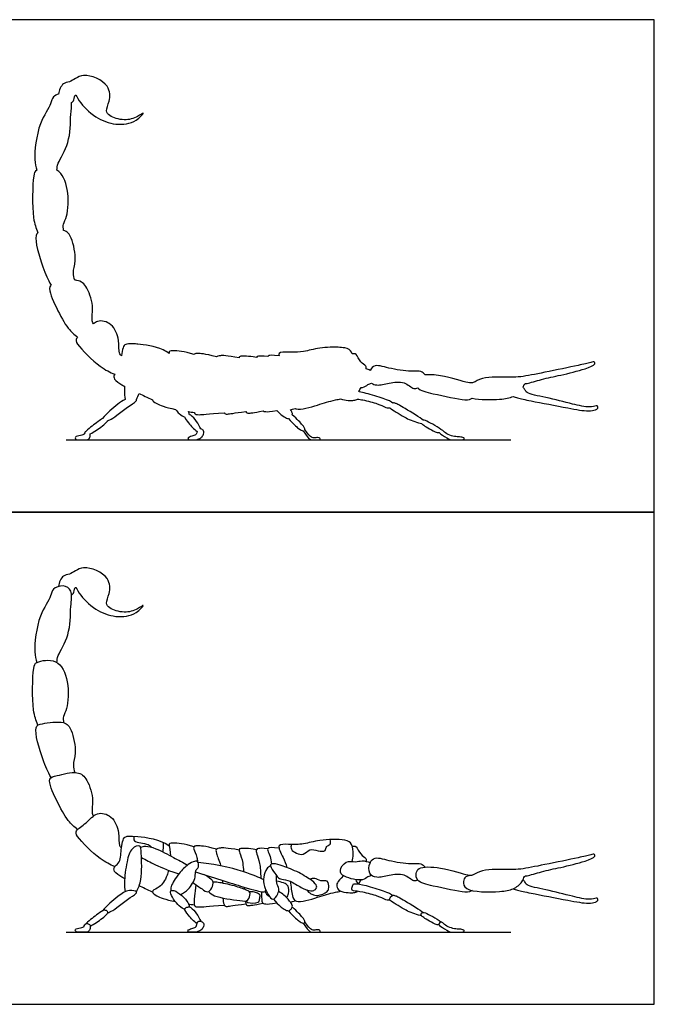
# Model space of a CAD drawing. Units: feet. Extents: x 0 to 1.15, y -0.48 to 0.51.
# Drawn here: x 0.31 to 0.65, y 0 to 0.51 of the extents above; entities that cross this region are included whole.
import ezdxf

# ---------------------------------------------------------------- set-up
doc = ezdxf.new("R2010")
doc.units = ezdxf.units.FT
doc.header["$MEASUREMENT"] = 0
for name, color, linetype, true_color in [('2D$AG-ANIMALS', 7, 'Continuous', 0x66ccff), ('2D$AG-DETAILS', 7, 'Continuous', 0x66ffff), ('2D$AG-DIAGRAM', 7, 'Continuous', 0xfecc66), ('2D$AG-OUTLINE', 7, 'Continuous', 0x8000ff), ('2D$X-VPRT', 6, 'Continuous', 0xff00ff)]:
    doc.layers.add(name, color=color, linetype=linetype, true_color=true_color)

msp = doc.modelspace()

# ---------------------------------------------------------------- linework, layer by layer
at = {"layer": '2D$AG-ANIMALS'}
for points, knots in [([(0.34049, 0.214), (0.34097, 0.21441), (0.34197, 0.21505), (0.34224, 0.21953), (0.34467, 0.21376), (0.35286, 0.20582), (0.3634, 0.20195), (0.37384, 0.20323), (0.37955, 0.20993), (0.37445, 0.20611), (0.36826, 0.20423), (0.36027, 0.20666), (0.35803, 0.20975), (0.36061, 0.21485), (0.36104, 0.22374), (0.34649, 0.23067), (0.33983, 0.22421), (0.3358, 0.22472), (0.33385, 0.22043), (0.33371, 0.21846)], [0, 0, 0, 0, 0.383769, 0.837929, 1.371437, 2.339615, 3.275675, 4.191413, 4.829694, 5.344658, 6.095246, 6.880304, 7.367326, 8.002671, 8.786861, 9.813965, 10.605169, 11.119904, 11.800061, 11.800061, 11.800061, 11.800061]), ([(0.33278, 0.1787), (0.33296, 0.1799), (0.33299, 0.18263), (0.34013, 0.19323), (0.33964, 0.20737), (0.34133, 0.21624), (0.33625, 0.2196), (0.3302, 0.21743), (0.33003, 0.21284), (0.32275, 0.20341), (0.3205, 0.18429), (0.32178, 0.18052), (0.32228, 0.17866)], [0, 0, 0, 0, 0.533991, 1.50201, 2.576604, 3.375129, 3.985292, 4.631913, 5.17771, 6.139207, 7.351075, 8.022927, 8.022927, 8.022927, 8.022927]), ([(0.32292, 0.14599), (0.32194, 0.14857), (0.31964, 0.15297), (0.32016, 0.17568), (0.32174, 0.1793), (0.33388, 0.18128), (0.33934, 0.16883), (0.33862, 0.15471), (0.33596, 0.15078), (0.33613, 0.1483), (0.33628, 0.14721)], [0, 0, 0, 0, 0.804669, 2.105187, 2.639547, 3.502956, 4.478036, 5.524136, 6.110707, 6.617442, 6.617442, 6.617442, 6.617442]), ([(0.32981, 0.11853), (0.32809, 0.12164), (0.32546, 0.12706), (0.32001, 0.14545), (0.32526, 0.14681), (0.33688, 0.14854), (0.34091, 0.1434), (0.3433, 0.13145), (0.34087, 0.12525), (0.3418, 0.12241), (0.34223, 0.12117)], [0, 0, 0, 0, 0.912314, 2.055063, 2.605469, 3.53273, 4.206975, 5.16925, 5.881676, 6.436473, 6.436473, 6.436473, 6.436473]), ([(0.34365, 0.09137), (0.34187, 0.09278), (0.33816, 0.09594), (0.33272, 0.10611), (0.32719, 0.11851), (0.33329, 0.11946), (0.34365, 0.12254), (0.34919, 0.11742), (0.35224, 0.10682), (0.35072, 0.10069), (0.35161, 0.09912), (0.35193, 0.09843)], [0, 0, 0, 0, 0.728525, 1.713705, 2.654347, 3.232951, 4.133067, 4.852729, 5.77558, 6.459166, 6.879866, 6.879866, 6.879866, 6.879866]), ([(0.36312, 0.07197), (0.36043, 0.07315), (0.35556, 0.07523), (0.3432, 0.08707), (0.34236, 0.09112), (0.34859, 0.09461), (0.3534, 0.10103), (0.36211, 0.09875), (0.36568, 0.09014), (0.36501, 0.08301), (0.36621, 0.08204), (0.3666, 0.08159)], [0, 0, 0, 0, 0.828623, 1.962732, 2.450927, 3.158133, 3.931105, 4.679416, 5.522096, 6.244229, 6.618763, 6.618763, 6.618763, 6.618763]), ([(0.36823, 0.06569), (0.36749, 0.06608), (0.36378, 0.0681), (0.3622, 0.07038), (0.36297, 0.07218), (0.36581, 0.07407), (0.36615, 0.07793), (0.36658, 0.08171), (0.36735, 0.08635), (0.36856, 0.08773), (0.37191, 0.08841), (0.38694, 0.08627), (0.39156, 0.08287)], [0.422252, 0.422252, 0.422252, 0.422252, 0.531658, 1.063316, 1.594974, 2.126631, 2.658289, 3.189947, 3.721605, 4.253263, 4.784921, 5.316578, 5.316578, 5.316578, 5.316578]), ([(0.37441, 0.05885), (0.37542, 0.06087), (0.37757, 0.06514), (0.37696, 0.07832), (0.37682, 0.08379), (0.37125, 0.08153), (0.36923, 0.07457), (0.36782, 0.06368), (0.36824, 0.0605), (0.36843, 0.05884)], [0.036805, 0.036805, 0.036805, 0.036805, 0.752144, 1.782382, 2.337948, 2.891725, 3.652132, 4.577563, 5.179644, 5.179644, 5.179644, 5.179644]), ([(0.37654, 0.08221), (0.37742, 0.08249), (0.37942, 0.08298), (0.38489, 0.08153), (0.39386, 0.07669), (0.39872, 0.07419), (0.4012, 0.07284)], [0, 0, 0, 0, 0.464849, 1.115416, 2.011172, 2.823791, 2.823791, 2.823791, 2.823791]), ([(0.40452, 0.08231), (0.39945, 0.08407), (0.39218, 0.08441), (0.39108, 0.08397), (0.39217, 0.08016), (0.39222, 0.07759)], [0, 0, 0, 0, 0.669774, 1.339547, 1.96, 1.96, 1.96, 1.96]), ([(0.41637, 0.08115), (0.40969, 0.08279), (0.40603, 0.08294), (0.40477, 0.08279), (0.40381, 0.08146), (0.4058, 0.07839), (0.40628, 0.07542), (0.40635, 0.07464)], [0, 0, 0, 0, 0.526034, 1.052067, 1.578101, 2.104134, 2.266759, 2.266759, 2.266759, 2.266759]), ([(0.4872, 0.07461), (0.48755, 0.07585), (0.48795, 0.07831), (0.48751, 0.08405), (0.48325, 0.08647), (0.46999, 0.08618), (0.46211, 0.08357), (0.45452, 0.08347), (0.44722, 0.084), (0.4508, 0.07776), (0.45253, 0.07328), (0.45311, 0.0715)], [0, 0, 0, 0, 0.549654, 1.183835, 1.759972, 2.765551, 3.591616, 4.37778, 4.993952, 5.706198, 6.16241, 6.16241, 6.16241, 6.16241]), ([(0.48727, 0.08273), (0.48795, 0.08275), (0.48981, 0.08296), (0.49111, 0.07809), (0.49486, 0.07667), (0.49456, 0.07526), (0.49449, 0.07475)], [0, 0, 0, 0, 0.399784, 0.992453, 1.517666, 1.864807, 1.864807, 1.864807, 1.864807]), ([(0.42815, 0.08061), (0.42126, 0.08187), (0.41768, 0.08172), (0.41624, 0.08135), (0.41561, 0.0798), (0.41775, 0.07516), (0.41843, 0.07244), (0.41845, 0.07238)], [0, 0, 0, 0, 0.473479, 0.946957, 1.420436, 1.893914, 1.904566, 1.904566, 1.904566, 1.904566]), ([(0.43714, 0.08081), (0.4325, 0.08153), (0.42894, 0.08162), (0.42803, 0.08117), (0.42821, 0.07957), (0.42999, 0.07531), (0.43033, 0.071), (0.43041, 0.06928)], [0, 0, 0, 0, 0.474773, 0.949546, 1.424319, 1.899093, 2.156403, 2.156403, 2.156403, 2.156403]), ([(0.44311, 0.08129), (0.44008, 0.08162), (0.43789, 0.08153), (0.43697, 0.08107), (0.43706, 0.07902), (0.43902, 0.07411), (0.43936, 0.06906), (0.43949, 0.06584)], [0, 0, 0, 0, 0.3731, 0.746199, 1.119299, 1.492399, 1.861381, 1.861381, 1.861381, 1.861381]), ([(0.449, 0.08168), (0.44512, 0.08205), (0.44332, 0.08188), (0.44263, 0.08068), (0.44449, 0.07797), (0.44479, 0.07494), (0.44501, 0.07334)], [0, 0, 0, 0, 0.448887, 0.897775, 1.346662, 1.662299, 1.662299, 1.662299, 1.662299]), ([(0.57146, 0.06044), (0.56947, 0.05954), (0.5648, 0.05871), (0.54608, 0.05847), (0.54519, 0.06417), (0.5464, 0.06717), (0.55105, 0.06731), (0.55497, 0.07084), (0.57015, 0.07045), (0.57543, 0.07049), (0.58826, 0.07309), (0.60493, 0.07646), (0.61151, 0.07806), (0.61414, 0.07869), (0.61447, 0.07695), (0.60842, 0.07441), (0.5962, 0.07147), (0.58686, 0.06967), (0.57905, 0.06705), (0.57707, 0.06724), (0.57645, 0.06343), (0.57321, 0.06124), (0.57146, 0.06044)], [0, 0, 0, 0, 0.758424, 1.916469, 2.478179, 2.936846, 3.490623, 4.1327, 5.193054, 5.863504, 6.860555, 8.039352, 8.766491, 9.16167, 9.418946, 10.083531, 11.098525, 11.997954, 12.77516, 13.112976, 13.608959, 14.28221, 14.28221, 14.28221, 14.28221]), ([(0.37705, 0.07677), (0.37941, 0.07542), (0.38422, 0.07283), (0.39239, 0.06951), (0.39658, 0.06818)], [0, 0, 0, 0, 0.799011, 1.8145, 1.8145, 1.8145, 1.8145]), ([(0.39737, 0.05749), (0.39889, 0.05816), (0.40177, 0.05973), (0.40579, 0.06627), (0.40481, 0.06993), (0.40736, 0.07149), (0.40669, 0.07516), (0.40456, 0.07475), (0.40104, 0.07309), (0.39661, 0.06866), (0.3921, 0.06176), (0.39242, 0.06004), (0.39246, 0.05927)], [0, 0, 0, 0, 0.6229, 1.375229, 1.880401, 2.321294, 2.792026, 3.143433, 3.683293, 4.406659, 5.192325, 5.61531, 5.61531, 5.61531, 5.61531]), ([(0.44082, 0.06514), (0.44078, 0.06516), (0.43961, 0.06583), (0.43532, 0.06799), (0.41828, 0.07302), (0.40672, 0.07406)], [4.527144, 4.527144, 4.527144, 4.527144, 4.557303, 5.468763, 6.380224, 6.380224, 6.380224, 6.380224]), ([(0.44451, 0.07231), (0.44378, 0.07192), (0.44222, 0.07104), (0.44066, 0.06613), (0.44079, 0.06205), (0.44551, 0.05233), (0.44847, 0.05787), (0.44936, 0.06032), (0.44743, 0.06356), (0.44758, 0.06598), (0.44775, 0.06717)], [0, 0, 0, 0, 0.439682, 1.039795, 1.656286, 2.446921, 2.991503, 3.453821, 3.969456, 4.500177, 4.500177, 4.500177, 4.500177]), ([(0.49739, 0.06737), (0.49673, 0.06714), (0.49523, 0.06674), (0.49283, 0.0641), (0.48291, 0.06624), (0.48007, 0.06979), (0.48378, 0.07543), (0.48891, 0.07411), (0.49233, 0.07539), (0.49532, 0.07461), (0.49667, 0.07406)], [0, 0, 0, 0, 0.405548, 0.903709, 1.766518, 2.308109, 2.948845, 3.557573, 4.086391, 4.670838, 4.670838, 4.670838, 4.670838]), ([(0.5216, 0.06489), (0.52094, 0.0647), (0.51928, 0.0639), (0.51445, 0.06872), (0.50661, 0.06745), (0.50027, 0.06575), (0.4955, 0.06795), (0.49612, 0.07411), (0.49924, 0.07756), (0.50786, 0.07446), (0.51893, 0.07332), (0.52307, 0.07393), (0.52481, 0.07244), (0.52544, 0.07171)], [0, 0, 0, 0, 0.40303, 1.081202, 1.861571, 2.579825, 3.15111, 3.798216, 4.336658, 5.158067, 6.106823, 6.658302, 7.134737, 7.134737, 7.134737, 7.134737]), ([(0.39123, 0.07007), (0.391, 0.06916), (0.38975, 0.06518), (0.38632, 0.06068), (0.38209, 0.05961), (0.38295, 0.05729), (0.38925, 0.05479), (0.39481, 0.05366)], [2.490113, 2.490113, 2.490113, 2.490113, 2.679094, 3.348868, 4.018641, 4.688415, 5.145347, 5.145347, 5.145347, 5.145347]), ([(0.40397, 0.06362), (0.40546, 0.06239), (0.40861, 0.06059), (0.41173, 0.05795), (0.41407, 0.06072), (0.41491, 0.06407), (0.41332, 0.06542), (0.41108, 0.06727), (0.40973, 0.06782)], [0, 0, 0, 0, 0.673975, 1.183889, 1.660385, 2.158758, 2.539339, 3.123807, 3.123807, 3.123807, 3.123807]), ([(0.40527, 0.06928), (0.41375, 0.06646), (0.43372, 0.06027), (0.44133, 0.05824), (0.44198, 0.0591), (0.4421, 0.0598)], [0, 0, 0, 0, 0.911461, 1.822921, 2.580768, 2.580768, 2.580768, 2.580768]), ([(0.48266, 0.06728), (0.47909, 0.06361), (0.47895, 0.0618), (0.48017, 0.05892), (0.48563, 0.05825), (0.48821, 0.05832), (0.48963, 0.05869), (0.4901, 0.05902)], [0, 0, 0, 0, 0.244005, 0.48801, 0.732015, 0.976021, 1.219943, 1.219943, 1.219943, 1.219943]), ([(0.55003, 0.05947), (0.54917, 0.05899), (0.54715, 0.05788), (0.53028, 0.06168), (0.52101, 0.06379), (0.52043, 0.06848), (0.52207, 0.07205), (0.53424, 0.07198), (0.54961, 0.06673), (0.5489, 0.0677), (0.54992, 0.06752), (0.54995, 0.06752)], [0.532771, 0.532771, 0.532771, 0.532771, 1.272471, 2.495159, 3.31474, 3.846608, 4.328821, 5.260004, 6.41849, 7.198151, 7.22337, 7.22337, 7.22337, 7.22337]), ([(0.40555, 0.06244), (0.40526, 0.06029), (0.40437, 0.0543), (0.40459, 0.05121), (0.40633, 0.05066), (0.41124, 0.05114), (0.42037, 0.05191)], [2.879709, 2.879709, 2.879709, 2.879709, 3.156202, 3.682235, 4.208269, 4.734302, 4.734302, 4.734302, 4.734302]), ([(0.41213, 0.05892), (0.41313, 0.05811), (0.41484, 0.05604), (0.42833, 0.0542), (0.43297, 0.05362), (0.43405, 0.05786), (0.43348, 0.05902), (0.4316, 0.05987), (0.42567, 0.06211), (0.41725, 0.06383), (0.41539, 0.06388), (0.4145, 0.06392)], [0, 0, 0, 0, 0.54896, 1.57194, 2.146149, 2.664305, 2.961112, 3.331592, 4.049297, 4.871003, 5.3287, 5.3287, 5.3287, 5.3287]), ([(0.41945, 0.06472), (0.41947, 0.0644), (0.41949, 0.06393), (0.41951, 0.06346), (0.41951, 0.06332)], [2.31806736, 2.31806736, 2.31806736, 2.31806736, 2.36739284, 2.38823077, 2.38823077, 2.38823077, 2.38823077]), ([(0.45291, 0.05575), (0.45353, 0.05631), (0.45423, 0.0583), (0.45411, 0.06213), (0.452, 0.06339), (0.44903, 0.06417), (0.44766, 0.06439)], [1.469701, 1.469701, 1.469701, 1.469701, 1.841513, 2.384073, 2.867632, 3.227149, 3.227149, 3.227149, 3.227149]), ([(0.45484, 0.06432), (0.45529, 0.0615), (0.4557, 0.05682), (0.45753, 0.05233), (0.46998, 0.05617), (0.47579, 0.05806), (0.4803, 0.05895), (0.48121, 0.05913)], [6.771053, 6.771053, 6.771053, 6.771053, 7.495755, 8.024262, 8.962696, 9.838503, 10.054646, 10.054646, 10.054646, 10.054646]), ([(0.46345, 0.05991), (0.46396, 0.05906), (0.4655, 0.05769), (0.46661, 0.05739), (0.46928, 0.05633), (0.47449, 0.05871), (0.47517, 0.06081), (0.47482, 0.06533), (0.47064, 0.064), (0.46779, 0.06633), (0.46597, 0.06566), (0.4652, 0.06535)], [0, 0, 0, 0, 0.480618, 0.779135, 1.234599, 1.878051, 2.297153, 2.811658, 3.323101, 3.839187, 4.280921, 4.280921, 4.280921, 4.280921]), ([(0.49101, 0.06281), (0.49096, 0.06284), (0.49043, 0.06323), (0.48952, 0.06381), (0.48928, 0.06515)], [1.9260417, 1.9260417, 1.9260417, 1.9260417, 1.952041, 2.1960461, 2.1960461, 2.1960461, 2.1960461]), ([(0.57146, 0.06044), (0.57222, 0.06017), (0.57399, 0.05953), (0.58138, 0.05791), (0.59967, 0.05449), (0.61029, 0.05245), (0.6143, 0.05328), (0.61587, 0.05414), (0.61576, 0.0555), (0.61463, 0.05545), (0.61095, 0.05445), (0.60196, 0.05652), (0.58939, 0.05985), (0.57846, 0.06179), (0.57775, 0.06395), (0.57696, 0.06483), (0.57664, 0.06528)], [0, 0, 0, 0, 0.436592, 1.188681, 2.421898, 3.348197, 3.883813, 4.228779, 4.502251, 4.752831, 5.272428, 6.113179, 7.17249, 8.064655, 8.436874, 8.79687, 8.79687, 8.79687, 8.79687]), ([(0.35932, 0.04766), (0.36024, 0.04811), (0.36203, 0.04877), (0.37168, 0.05632), (0.3759, 0.0589), (0.36969, 0.06018), (0.36445, 0.05622), (0.35896, 0.05166), (0.35665, 0.04882)], [0, 0, 0, 0, 0.489752, 1.479029, 1.950493, 2.440784, 3.161121, 4.08755, 4.08755, 4.08755, 4.08755]), ([(0.39975, 0.04958), (0.3987, 0.05008), (0.39676, 0.05077), (0.39113, 0.05833), (0.39333, 0.06014), (0.39727, 0.05787), (0.40096, 0.0542), (0.40184, 0.05196), (0.40218, 0.05086)], [0, 0, 0, 0, 0.523362, 1.332989, 1.674469, 2.245163, 2.892315, 3.411822, 3.411822, 3.411822, 3.411822]), ([(0.43183, 0.05411), (0.43208, 0.05378), (0.43236, 0.05278), (0.43863, 0.05272), (0.43874, 0.05488), (0.43935, 0.05711), (0.43817, 0.05788), (0.43605, 0.05877), (0.43435, 0.05887), (0.43349, 0.05881)], [0, 0, 0, 0, 0.312462, 0.956141, 1.329233, 1.732101, 2.033809, 2.455428, 2.905188, 2.905188, 2.905188, 2.905188]), ([(0.43975, 0.05885), (0.43978, 0.05783), (0.43993, 0.0541), (0.44021, 0.053), (0.44148, 0.05232), (0.44449, 0.05245), (0.44782, 0.053)], [2.117583, 2.117583, 2.117583, 2.117583, 2.238598, 2.611697, 2.984797, 3.345069, 3.345069, 3.345069, 3.345069]), ([(0.41967, 0.05558), (0.41967, 0.05544), (0.41981, 0.05313), (0.42052, 0.0514), (0.42115, 0.05092), (0.42515, 0.05166), (0.43167, 0.05256)], [2.809896, 2.809896, 2.809896, 2.809896, 2.840871, 3.31435, 3.787829, 4.261307, 4.261307, 4.261307, 4.261307]), ([(0.43134, 0.05401), (0.43168, 0.05177), (0.43258, 0.05158), (0.43535, 0.05184), (0.44066, 0.05284)], [2.8500767, 2.8500767, 2.8500767, 2.8500767, 3.3234121, 3.7981853, 3.7981853, 3.7981853, 3.7981853]), ([(0.35028, 0.04087), (0.35137, 0.04146), (0.35336, 0.0426), (0.35925, 0.04685), (0.35963, 0.04859), (0.3575, 0.04968), (0.35411, 0.04704), (0.35002, 0.04412), (0.34818, 0.04221)], [0.015051, 0.015051, 0.015051, 0.015051, 0.550861, 1.294572, 1.609767, 1.970472, 2.528482, 3.310001, 3.310001, 3.310001, 3.310001]), ([(0.40616, 0.04207), (0.40438, 0.04328), (0.4018, 0.04618), (0.39887, 0.05014), (0.40136, 0.051), (0.40311, 0.05083), (0.40602, 0.04722), (0.40751, 0.04478), (0.40816, 0.0434)], [0, 0, 0, 0, 0.709973, 1.257756, 1.622869, 1.982322, 2.565006, 3.163894, 3.163894, 3.163894, 3.163894]), ([(0.46157, 0.04241), (0.46355, 0.03968), (0.46505, 0.0377), (0.46658, 0.0377), (0.46953, 0.0377), (0.47071, 0.0377), (0.47053, 0.03872), (0.46934, 0.03904), (0.46715, 0.03867), (0.46638, 0.03885), (0.46557, 0.03916), (0.46449, 0.04036), (0.46248, 0.04309)], [0, 0, 0, 0, 0.172656, 0.345313, 0.517969, 0.690625, 0.863282, 1.035938, 1.208594, 1.381251, 1.553907, 1.716459, 1.716459, 1.716459, 1.716459])]:
    msp.add_open_spline(points, degree=3, knots=knots, dxfattribs=at)
for points in [[(0.46864, 0.06181), (0.46882, 0.06108), (0.46807, 0.05999), (0.46638, 0.05892), (0.46058, 0.06072), (0.45473, 0.06494), (0.44981, 0.06534), (0.44835, 0.0663), (0.44711, 0.06805), (0.4435, 0.07301), (0.44592, 0.0738), (0.45038, 0.07261), (0.45956, 0.06901), (0.46695, 0.06438), (0.46845, 0.06254), (0.46864, 0.06181)], [(0.38276, 0.0586), (0.38009, 0.05991), (0.3778, 0.06101), (0.37584, 0.06196)], [(0.50706, 0.05437), (0.50585, 0.05429), (0.50416, 0.05479), (0.50152, 0.05643), (0.49206, 0.05894), (0.48718, 0.05926), (0.48695, 0.05985), (0.48745, 0.06268), (0.48832, 0.06328), (0.49352, 0.06246), (0.50453, 0.05903), (0.50773, 0.05771), (0.50849, 0.0569)], [(0.49069, 0.06304), (0.49115, 0.06366), (0.4915, 0.06434), (0.49189, 0.06503)], [(0.43076, 0.06125), (0.43078, 0.06088), (0.4308, 0.06051), (0.43082, 0.06014)], [(0.44152, 0.05889), (0.44219, 0.05797), (0.44271, 0.05716), (0.44386, 0.05648)], [(0.44613, 0.05492), (0.44899, 0.0515), (0.45202, 0.04941), (0.45397, 0.04866), (0.4551, 0.04938), (0.45597, 0.05081), (0.45606, 0.05186), (0.45433, 0.05444), (0.45073, 0.05797), (0.44879, 0.0589)], [(0.52357, 0.04626), (0.52147, 0.04657), (0.51544, 0.04888), (0.51127, 0.05164), (0.50709, 0.05412), (0.50642, 0.05508), (0.50845, 0.05716), (0.50957, 0.05705), (0.51307, 0.05524), (0.5231, 0.04921), (0.52434, 0.04804)], [(0.40159, 0.05248), (0.40257, 0.05233), (0.40361, 0.05218), (0.40472, 0.05202)], [(0.45493, 0.05344), (0.45567, 0.05363), (0.4565, 0.05386), (0.45743, 0.05414)], [(0.45402, 0.04891), (0.45636, 0.04599), (0.45969, 0.04321), (0.46172, 0.04219), (0.46232, 0.04261), (0.46265, 0.0433), (0.46175, 0.04494), (0.45867, 0.04839), (0.45589, 0.05087)], [(0.53278, 0.04148), (0.53148, 0.04153), (0.52847, 0.04285), (0.525, 0.04513), (0.52331, 0.04627), (0.52317, 0.04732), (0.52391, 0.04806), (0.52496, 0.04815), (0.52933, 0.0459), (0.53248, 0.04411), (0.5336, 0.04305)], [(0.35017, 0.0413), (0.34993, 0.0419), (0.34863, 0.04241), (0.34751, 0.04206), (0.34723, 0.04088), (0.34647, 0.04004), (0.34216, 0.03969), (0.34243, 0.0377), (0.34403, 0.0377), (0.34515, 0.0377), (0.34737, 0.0377), (0.34904, 0.0377), (0.3501, 0.03884), (0.35042, 0.04071), (0.35017, 0.0413)], [(0.4095, 0.04239), (0.40921, 0.04302), (0.40768, 0.04371), (0.40629, 0.0433), (0.40588, 0.04031), (0.40414, 0.03989), (0.40121, 0.03898), (0.40121, 0.0377), (0.40365, 0.0377), (0.40434, 0.0377), (0.40601, 0.0377), (0.40817, 0.03872), (0.40939, 0.03994), (0.40978, 0.04176), (0.4095, 0.04239)], [(0.54528, 0.0379), (0.54471, 0.0377), (0.54271, 0.0377), (0.53961, 0.0377), (0.53841, 0.03761), (0.53265, 0.04113), (0.5324, 0.04224), (0.53377, 0.04345), (0.5348, 0.04233), (0.53724, 0.04039), (0.54098, 0.03934), (0.54326, 0.03934), (0.54614, 0.03893), (0.54585, 0.03811), (0.54528, 0.0379)]]:
    msp.add_open_spline(points, degree=3, dxfattribs=at)
at = {"layer": '2D$AG-DETAILS'}
for points, knots in [([(0.37304, 0.08793), (0.373, 0.08707), (0.37235, 0.08424), (0.37976, 0.0845), (0.38187, 0.08265), (0.38235, 0.08212)], [0, 0, 0, 0, 0.448767, 1.206953, 1.477106, 1.477106, 1.477106, 1.477106]), ([(0.3882, 0.07967), (0.38829, 0.07998), (0.38853, 0.08151), (0.3887, 0.08343), (0.38835, 0.08471)], [2.5870011, 2.5870011, 2.5870011, 2.5870011, 2.7652983, 3.321603, 3.321603, 3.321603, 3.321603]), ([(0.45541, 0.08355), (0.4552, 0.08275), (0.45499, 0.08073), (0.45814, 0.07899), (0.4619, 0.07763), (0.46494, 0.08171), (0.46925, 0.08015), (0.47365, 0.07974), (0.47348, 0.08283), (0.47622, 0.08335), (0.47597, 0.08538), (0.47572, 0.08614)], [0, 0, 0, 0, 0.440378, 0.94937, 1.477725, 2.043583, 2.630042, 3.161275, 3.571551, 3.981174, 4.415059, 4.415059, 4.415059, 4.415059])]:
    msp.add_open_spline(points, degree=3, knots=knots, dxfattribs=at)
at = {"layer": '2D$AG-DIAGRAM'}
for points in [[(0.33764, 0.29506), (0.57026, 0.29506)], [(0.33764, 0.0377), (0.57026, 0.0377)]]:
    msp.add_lwpolyline(points, dxfattribs=at)
at = {"layer": '2D$AG-OUTLINE'}
msp.add_open_spline([(0.33371, 0.47583), (0.33385, 0.47779), (0.3358, 0.48208), (0.33983, 0.48157), (0.34649, 0.48804), (0.36104, 0.4811), (0.36061, 0.47221), (0.35803, 0.46712), (0.36027, 0.46402), (0.36826, 0.46159), (0.37445, 0.46348), (0.37955, 0.46729), (0.37384, 0.46059), (0.3634, 0.45931), (0.35286, 0.46319), (0.34467, 0.47113), (0.34224, 0.47689), (0.34197, 0.47242), (0.34097, 0.47177), (0.34049, 0.47136), (0.34061, 0.46964), (0.33968, 0.46352), (0.34013, 0.45059), (0.33299, 0.43999), (0.33296, 0.43727), (0.33278, 0.43606), (0.3358, 0.43427), (0.33932, 0.42579), (0.33862, 0.41207), (0.33596, 0.40814), (0.33613, 0.40566), (0.33628, 0.40457), (0.33837, 0.404), (0.34092, 0.40071), (0.3433, 0.38881), (0.34087, 0.38261), (0.3418, 0.37978), (0.34223, 0.37853), (0.34258, 0.37852), (0.3454, 0.37828), (0.34919, 0.37478), (0.35224, 0.36419), (0.35072, 0.35805), (0.35161, 0.35648), (0.35193, 0.3558), (0.3526, 0.3563), (0.35529, 0.3579), (0.36211, 0.35612), (0.36568, 0.3475), (0.36501, 0.34038), (0.36621, 0.3394), (0.3666, 0.33895), (0.36661, 0.33904), (0.36682, 0.34052), (0.36735, 0.34371), (0.36848, 0.34501), (0.37058, 0.34551), (0.37727, 0.34496), (0.38537, 0.34385), (0.3906, 0.34094), (0.39156, 0.34023), (0.39155, 0.34028), (0.39141, 0.34146), (0.39218, 0.34177), (0.39945, 0.34143), (0.40452, 0.33967), (0.4046, 0.33979), (0.40507, 0.34019), (0.40603, 0.3403), (0.40969, 0.34015), (0.41637, 0.33851), (0.41672, 0.33884), (0.41768, 0.33908), (0.42126, 0.33923), (0.42815, 0.33797), (0.42815, 0.33812), (0.42824, 0.33863), (0.42894, 0.33898), (0.4325, 0.33889), (0.43714, 0.33817), (0.43728, 0.33859), (0.43789, 0.33889), (0.44008, 0.33898), (0.44311, 0.33865), (0.44321, 0.33884), (0.44381, 0.33929), (0.44512, 0.33942), (0.449, 0.33904), (0.4489, 0.33955), (0.44898, 0.34123), (0.4523, 0.34099), (0.45711, 0.34086), (0.46254, 0.34108), (0.46816, 0.34293), (0.47672, 0.34369), (0.48401, 0.34339), (0.48651, 0.34198), (0.48718, 0.34037), (0.48727, 0.34009), (0.48795, 0.34011), (0.48981, 0.34032), (0.49111, 0.33545), (0.49486, 0.33403), (0.49456, 0.33263), (0.49449, 0.33212), (0.49524, 0.33195), (0.49598, 0.3317), (0.49667, 0.33142), (0.49721, 0.33267), (0.49934, 0.33489), (0.50786, 0.33182), (0.51893, 0.33068), (0.52307, 0.3313), (0.52481, 0.3298), (0.52544, 0.32907), (0.52764, 0.32928), (0.53608, 0.32871), (0.54961, 0.32409), (0.5489, 0.32506), (0.54992, 0.32489), (0.54995, 0.32488), (0.55015, 0.32493), (0.55187, 0.32541), (0.55497, 0.3282), (0.57015, 0.32781), (0.57543, 0.32785), (0.58826, 0.33045), (0.60493, 0.33382), (0.61151, 0.33542), (0.61414, 0.33606), (0.61447, 0.33432), (0.60842, 0.33177), (0.5962, 0.32883), (0.58686, 0.32703), (0.57905, 0.32441), (0.5773, 0.32458), (0.57691, 0.32332), (0.57664, 0.32264), (0.57696, 0.32219), (0.57775, 0.32131), (0.57846, 0.31915), (0.58939, 0.31721), (0.60196, 0.31388), (0.61095, 0.31181), (0.61463, 0.31281), (0.61576, 0.31286), (0.61587, 0.3115), (0.6143, 0.31065), (0.61029, 0.30982), (0.59967, 0.31185), (0.58138, 0.31527), (0.57399, 0.31689), (0.57222, 0.31753), (0.57146, 0.3178), (0.56947, 0.3169), (0.56544, 0.31618), (0.55408, 0.31595), (0.55003, 0.31684), (0.54917, 0.31635), (0.54715, 0.31524), (0.53028, 0.31905), (0.52292, 0.32072), (0.5216, 0.32225), (0.52094, 0.32206), (0.51928, 0.32127), (0.51445, 0.32608), (0.50661, 0.32481), (0.50089, 0.32328), (0.49811, 0.32418), (0.49739, 0.32473), (0.49673, 0.3245), (0.49523, 0.32411), (0.49389, 0.32263), (0.49215, 0.32241), (0.49189, 0.32239), (0.4915, 0.3217), (0.49115, 0.32103), (0.49069, 0.3204), (0.49074, 0.32036), (0.49086, 0.32028), (0.49096, 0.3202), (0.49101, 0.32017), (0.49193, 0.32001), (0.49527, 0.31927), (0.50453, 0.31639), (0.50773, 0.31507), (0.50849, 0.31426), (0.50892, 0.31447), (0.50972, 0.31434), (0.51307, 0.31261), (0.5231, 0.30658), (0.52434, 0.30541), (0.5246, 0.30542), (0.52551, 0.30523), (0.52933, 0.30327), (0.53248, 0.30147), (0.5336, 0.30041), (0.53364, 0.30042), (0.53408, 0.30047), (0.5348, 0.29969), (0.53724, 0.29775), (0.54098, 0.2967), (0.54326, 0.2967), (0.54614, 0.29629), (0.54585, 0.29547), (0.54528, 0.29527), (0.54471, 0.29506), (0.54271, 0.29506), (0.53961, 0.29506), (0.53841, 0.29497), (0.53382, 0.29778), (0.53293, 0.29863), (0.53278, 0.29884), (0.53148, 0.29889), (0.52847, 0.30021), (0.525, 0.3025), (0.52387, 0.30326), (0.52357, 0.30362), (0.52147, 0.30393), (0.51544, 0.30624), (0.51127, 0.309), (0.50802, 0.31093), (0.5072, 0.31158), (0.50706, 0.31173), (0.50585, 0.31165), (0.50416, 0.31216), (0.50152, 0.31379), (0.49382, 0.31584), (0.49086, 0.31628), (0.4901, 0.31639), (0.48963, 0.31606), (0.48821, 0.31568), (0.48571, 0.31561), (0.48233, 0.31602), (0.48121, 0.3165), (0.4803, 0.31631), (0.47579, 0.31542), (0.46998, 0.31354), (0.45984, 0.3104), (0.45761, 0.31139), (0.45743, 0.3115), (0.4565, 0.31123), (0.45567, 0.31099), (0.45493, 0.3108), (0.45535, 0.31025), (0.456, 0.30915), (0.45601, 0.3086), (0.45589, 0.30824), (0.45867, 0.30575), (0.46175, 0.30231), (0.46246, 0.30101), (0.46249, 0.30056), (0.46248, 0.30045), (0.46449, 0.29772), (0.46557, 0.29653), (0.46638, 0.29621), (0.46715, 0.29603), (0.46934, 0.2964), (0.47053, 0.29608), (0.47071, 0.29506), (0.46953, 0.29506), (0.46658, 0.29506), (0.46505, 0.29506), (0.46355, 0.29704), (0.46157, 0.29977), (0.46155, 0.29978), (0.46109, 0.29987), (0.45969, 0.30057), (0.45636, 0.30335), (0.45402, 0.30627), (0.45396, 0.30627), (0.4534, 0.30624), (0.45216, 0.30671), (0.44963, 0.30843), (0.44782, 0.31036), (0.44449, 0.30981), (0.44193, 0.3097), (0.44094, 0.31001), (0.44066, 0.31021), (0.43535, 0.3092), (0.43298, 0.30898), (0.43198, 0.30908), (0.43167, 0.30992), (0.42515, 0.30902), (0.42115, 0.30828), (0.42071, 0.30862), (0.4204, 0.30921), (0.42037, 0.30927), (0.41124, 0.3085), (0.40633, 0.30802), (0.40509, 0.30841), (0.40475, 0.30928), (0.40472, 0.30939), (0.40361, 0.30954), (0.40257, 0.30969), (0.40159, 0.30984), (0.40182, 0.30931), (0.40201, 0.30878), (0.40218, 0.30822), (0.40241, 0.30817), (0.40349, 0.30772), (0.40602, 0.30458), (0.40751, 0.30215), (0.40816, 0.30076), (0.4087, 0.3006), (0.40926, 0.30027), (0.4095, 0.29975), (0.40978, 0.29912), (0.40939, 0.2973), (0.40817, 0.29608), (0.40601, 0.29506), (0.40434, 0.29506), (0.40365, 0.29506), (0.40121, 0.29506), (0.40121, 0.29635), (0.40414, 0.29725), (0.40565, 0.29761), (0.40601, 0.29896), (0.40616, 0.29943), (0.40438, 0.30064), (0.40199, 0.30333), (0.39986, 0.30616), (0.39975, 0.30694), (0.3987, 0.30744), (0.39754, 0.30786), (0.39548, 0.31016), (0.39481, 0.31102), (0.38925, 0.31215), (0.38429, 0.31412), (0.3829, 0.31544), (0.38276, 0.31596), (0.38009, 0.31727), (0.3778, 0.31837), (0.37584, 0.31932), (0.37543, 0.31824), (0.37494, 0.31726), (0.37441, 0.31621), (0.37445, 0.31618), (0.37491, 0.31566), (0.37168, 0.31368), (0.36203, 0.30613), (0.36024, 0.30547), (0.35932, 0.30503), (0.35925, 0.30489), (0.35842, 0.30362), (0.35336, 0.29996), (0.35137, 0.29882), (0.35028, 0.29823), (0.35034, 0.29768), (0.35002, 0.29612), (0.34904, 0.29506), (0.34737, 0.29506), (0.34515, 0.29506), (0.34403, 0.29506), (0.34243, 0.29506), (0.34216, 0.29706), (0.34647, 0.2974), (0.34723, 0.29824), (0.34747, 0.29925), (0.34796, 0.29953), (0.34818, 0.29957), (0.35002, 0.30148), (0.35349, 0.30396), (0.35594, 0.30583), (0.35665, 0.30618), (0.35896, 0.30902), (0.36357, 0.31285), (0.36716, 0.31562), (0.36843, 0.3162), (0.36824, 0.31786), (0.36802, 0.31953), (0.36817, 0.32232), (0.36823, 0.32306), (0.36749, 0.32344), (0.36378, 0.32546), (0.36228, 0.32762), (0.36266, 0.32879), (0.36312, 0.32934), (0.36043, 0.33051), (0.35556, 0.33259), (0.3432, 0.34443), (0.34257, 0.34746), (0.34344, 0.34852), (0.34365, 0.34874), (0.34187, 0.35014), (0.33816, 0.3533), (0.33272, 0.36347), (0.32807, 0.37388), (0.3295, 0.37567), (0.32981, 0.37589), (0.32809, 0.379), (0.32546, 0.38442), (0.32063, 0.40074), (0.32244, 0.40305), (0.32292, 0.40335), (0.32194, 0.40593), (0.31964, 0.41033), (0.32015, 0.4328), (0.3212, 0.43543), (0.32228, 0.43602), (0.32178, 0.43788), (0.3205, 0.44165), (0.32275, 0.46077), (0.33003, 0.4702), (0.33018, 0.47422), (0.33261, 0.47553), (0.33371, 0.47583)], degree=3, knots=[-11.800061, -11.800061, -11.800061, -11.800061, -11.119904, -10.605169, -9.813965, -8.786861, -8.002671, -7.367326, -6.880304, -6.095246, -5.344658, -4.829694, -4.191413, -3.275675, -2.339615, -1.371437, -0.837929, -0.383769, 0, 0, 0, 0.555882, 1.630476, 2.598495, 3.132486, 3.132486, 3.132486, 4.032754, 5.078854, 5.665425, 6.17216, 6.17216, 6.17216, 6.837154, 7.799429, 8.511855, 9.066652, 9.066652, 9.066652, 9.16362, 9.883282, 10.806133, 11.489719, 11.910418, 11.910418, 11.910418, 12.169707, 12.918018, 13.760698, 14.482831, 14.857364, 14.857364, 14.857364, 14.891541, 15.423199, 15.954857, 16.38925, 16.486515, 16.907448, 17.018173, 17.018173, 17.018173, 17.045022, 17.714796, 18.384569, 18.384569, 18.384569, 18.542734, 19.068767, 19.594801, 19.594801, 19.594801, 20.068279, 20.541758, 20.541758, 20.541758, 20.682819, 21.157593, 21.632366, 21.632366, 21.632366, 22.005465, 22.378565, 22.378565, 22.378565, 22.580817, 23.029705, 23.029705, 23.029705, 23.232647, 23.848819, 23.993494, 24.634983, 25.461048, 25.857958, 26.466627, 27.042764, 27.156491, 27.156491, 27.156491, 27.556275, 28.148944, 28.674157, 29.021298, 29.021298, 29.021298, 29.319043, 29.319043, 29.319043, 29.830488, 30.651898, 31.600653, 32.152132, 32.628567, 32.628567, 32.628567, 33.216012, 34.374498, 35.154159, 35.179377, 35.179377, 35.179377, 35.259902, 35.901979, 36.962333, 37.632783, 38.629834, 39.808631, 40.53577, 40.930949, 41.188225, 41.85281, 42.867804, 43.767233, 44.544439, 44.882255, 45.191966, 45.191966, 45.191966, 45.551962, 45.924181, 46.816346, 47.875657, 48.716408, 49.236005, 49.486585, 49.760057, 50.105023, 50.640639, 51.566938, 52.800155, 53.552244, 53.988836, 53.988836, 53.988836, 54.74726, 55.644804, 55.644804, 55.644804, 56.384504, 57.607192, 58.426773, 58.426773, 58.426773, 58.829803, 59.507974, 60.288344, 61.006597, 61.375712, 61.375712, 61.375712, 61.78126, 62.279421, 62.360948, 62.360948, 62.360948, 62.674271, 62.674271, 62.674271, 62.699526, 62.725525, 62.725525, 62.725525, 62.916368, 63.28115, 63.645932, 63.645932, 63.645932, 63.997099, 64.397523, 64.797947, 64.797947, 64.797947, 64.943891, 65.17838, 65.412868, 65.412868, 65.412868, 65.434294, 65.67088, 65.907465, 66.14405, 66.380636, 66.617221, 66.853807, 66.853807, 66.853807, 67.090392, 67.326978, 67.563563, 67.800148, 67.893012, 67.893012, 67.893012, 68.1275, 68.361989, 68.596477, 68.596477, 68.596477, 68.996901, 69.397325, 69.79775, 69.93094, 69.93094, 69.93094, 70.295722, 70.660503, 71.025285, 71.187073, 71.187073, 71.187073, 71.430996, 71.675001, 71.896064, 71.896064, 71.896064, 72.112207, 72.988014, 73.926448, 74.020362, 74.020362, 74.020362, 74.077288, 74.077288, 74.077288, 74.233943, 74.48059, 74.48059, 74.48059, 74.768172, 75.055753, 75.159313, 75.159313, 75.159313, 75.321865, 75.494521, 75.667177, 75.839834, 76.01249, 76.185146, 76.357803, 76.530459, 76.703115, 76.875772, 76.875772, 76.875772, 76.896506, 77.184088, 77.471669, 77.471669, 77.471669, 77.505999, 77.780576, 77.995307, 77.995307, 77.995307, 78.355579, 78.618358, 78.618358, 78.618358, 79.093131, 79.430287, 79.430287, 79.430287, 79.903766, 80.377244, 80.427791, 80.427791, 80.427791, 80.953825, 81.479859, 81.546044, 81.546044, 81.546044, 81.603588, 81.603588, 81.603588, 81.868671, 81.868671, 81.868671, 82.027135, 82.609819, 83.208707, 83.208707, 83.208707, 83.371747, 83.371747, 83.371747, 83.568086, 83.764425, 83.960765, 84.157104, 84.353443, 84.549783, 84.746122, 84.942461, 85.138801, 85.259374, 85.259374, 85.259374, 85.969347, 86.42619, 86.42619, 86.42619, 86.949552, 87.221488, 87.221488, 87.221488, 87.67842, 88.109241, 88.109241, 88.109241, 88.264542, 88.264542, 88.264542, 88.637035, 88.637035, 88.637035, 88.670969, 89.142433, 90.13171, 90.621462, 90.621462, 90.621462, 90.713532, 91.457243, 91.993053, 91.993053, 91.993053, 92.134944, 92.316518, 92.498092, 92.679665, 92.861239, 93.042813, 93.224387, 93.405961, 93.587535, 93.769108, 93.871941, 93.871941, 93.871941, 94.65346, 95.009065, 95.009065, 95.009065, 95.935494, 96.391765, 96.391765, 96.391765, 96.993846, 97.192353, 97.192353, 97.192353, 97.301758, 97.833416, 98.302001, 98.302001, 98.302001, 99.130624, 100.264733, 100.752928, 100.872189, 100.872189, 100.872189, 101.600714, 102.585894, 103.526537, 103.704058, 103.704058, 103.704058, 104.616372, 105.759121, 106.016431, 106.016431, 106.016431, 106.8211, 108.121617, 108.627897, 108.627897, 108.627897, 109.29975, 110.511617, 111.473115, 112.018911, 112.398364, 112.398364, 112.398364, 112.398364], dxfattribs=at)
at = {"layer": '2D$X-VPRT'}
for points in [[(0, 0.25736), (0.64526, 0.25736), (0.64526, 0.51472), (0, 0.51472)], [(0, 0), (0.64526, 0), (0.64526, 0.25736), (0, 0.25736)]]:
    msp.add_lwpolyline(points, close=True, dxfattribs=at)

doc.saveas('drawing.dxf')
